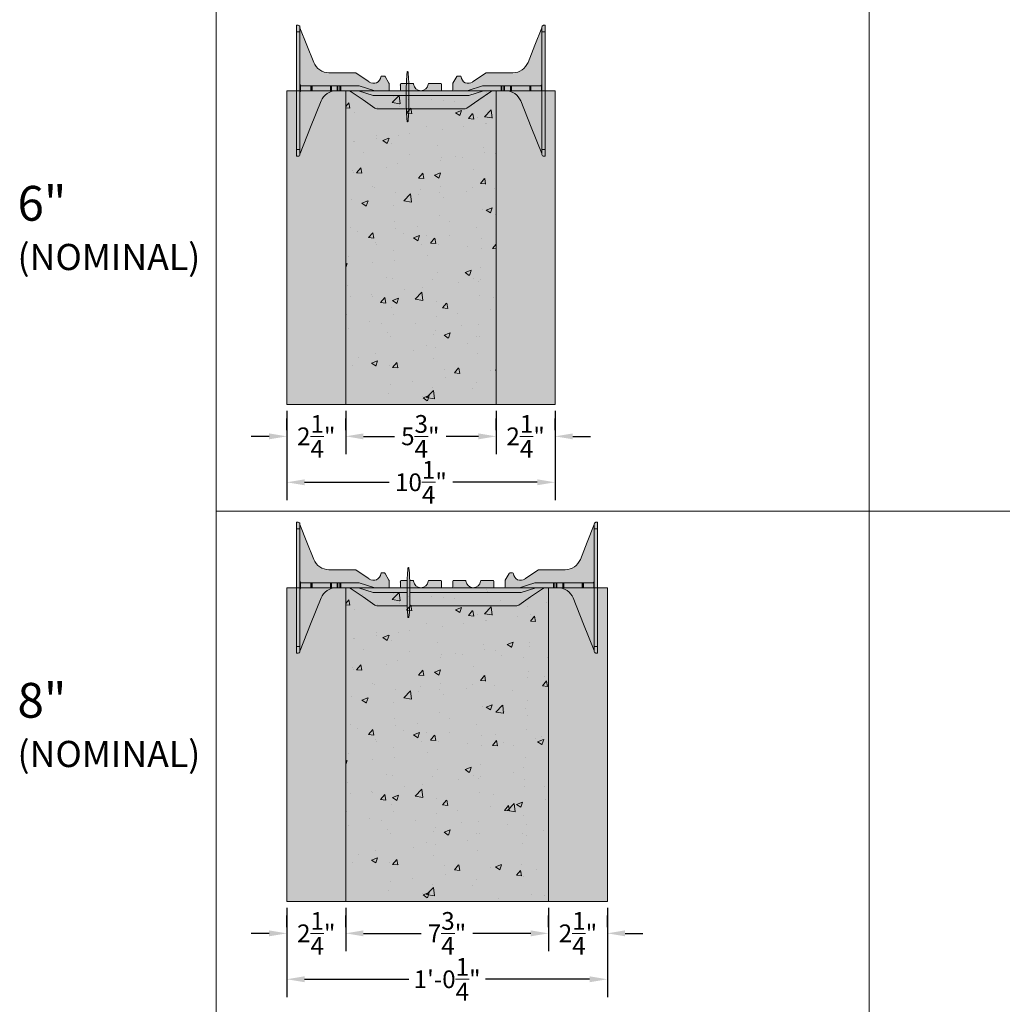
# Model space of a CAD drawing. Extents: x 4 to 95, y 5 to 125.
# Drawn here: x 4 to 41, y 62 to 100 of the extents above; entities that cross this region are included whole.
import ezdxf

# ---------------------------------------------------------------- set-up
doc = ezdxf.new("R2010")
doc.units = 0
doc.header["$MEASUREMENT"] = 0
doc.header["$PDSIZE"] = 0.2
doc.layers.get('Defpoints').update_dxf_attribs({"lineweight": 0})
doc.layers.add('PV-18D2', color=7, linetype='Continuous', lineweight=0)
doc.styles.get("Standard").update_dxf_attribs({"font": 'arial.ttf'})
doc.dimstyles.new('Details', dxfattribs={"dimscale": 4.7, "dimtxt": 0.18, "dimasz": 0.18, "dimexe": 0.18, "dimexo": 0.0625, "dimgap": 0.09, "dimtad": 0, "dimzin": 3, "dimdsep": 46, "dimlunit": 4, "dimtxsty": 'Standard', "dimcen": 0.09, "dimclrd": 1, "dimclre": 1, "dimclrt": 7, "dimadec": 0, "dimazin": 0, "dimtfac": 1, "dimtofl": 0, "dimtmove": 0, "dimatfit": 3, "dimfxl": 0, "dimtolj": 1, "dimtzin": 0, "dimarcsym": 0})

# ---------------------------------------------------------------- blocks, each defined once
blk = doc.blocks.new('2.25 PANEL')
at = {"lineweight": 0, "true_color": 0xd5f6f6}
blk.add_hatch(color=7, dxfattribs=at).paths.add_polyline_path([(2.25, 12), (0, 12), (0, 0), (2.25, 0)])
at = {"lineweight": 0}
blk.add_lwpolyline([(0, 0), (2.25, 0), (2.25, 12), (0, 12)], close=True, dxfattribs=at)
blk = doc.blocks.new('8 INCH TIE SHADED')
at = {"lineweight": 0}
for points in [[(9.77, -0.044, -0.15172), (9.912, 0), (10.37, 0, -0.185781), (10.77, -0.154, -0.109286), (10.939, -0.391), (11.75, -2.406), (11.75, -2.437, 0.414214), (11.812, -2.5), (11.875, -2.5), (11.875, 2.5), (11.812, 2.5, 0.414214), (11.75, 2.437, -0.080163), (11.746, 2.41), (11.219, 1.082, -0.307493), (10.638, 0.687), (9.634, 0.687, 0.14956), (9.617, 0.682), (9.1, 0.333, -0.574452), (8.658, 0.535, 0.385379), (8.627, 0.562), (8.518, 0.562, 0.272388), (8.491, 0.547), (8.348, 0.288, 0.127454), (8.344, 0.273), (8.344, 0.031, -0.414214), (8.312, 0), (7.937, 0, -0.414214), (7.906, 0.031), (7.906, 0.25, 0.414213), (7.875, 0.281), (7.436, 0.281, 0.38517), (7.405, 0.253, -0.904534), (6.845, 0.253, 0.38517), (6.814, 0.281), (6.375, 0.281, 0.414214), (6.344, 0.25), (6.344, 0.031, -0.414214), (6.312, 0), (5.937, 0, -0.414214), (5.906, 0.031), (5.906, 0.25, 0.414214), (5.875, 0.281), (5.436, 0.281, 0.38517), (5.405, 0.253, -0.904534), (4.845, 0.253, 0.38517), (4.814, 0.281), (4.375, 0.281, 0.414214), (4.344, 0.25), (4.344, 0.031, -0.414214), (4.312, 0), (3.937, 0, -0.414214), (3.906, 0.031), (3.906, 0.273, 0.127463), (3.902, 0.288), (3.759, 0.547, 0.272361), (3.732, 0.562), (3.623, 0.562, 0.385378), (3.592, 0.535, -0.574452), (3.15, 0.333), (2.633, 0.682, 0.149657), (2.616, 0.687), (1.612, 0.687, -0.307492), (1.031, 1.082), (0.504, 2.41, -0.09392), (0.5, 2.433, 0.3925), (0.437, 2.5), (0.375, 2.5), (0.375, -2.5), (0.437, -2.5, 0.414214), (0.5, -2.437), (0.5, -2.406), (0.505, -2.395), (1.311, -0.391, -0.301181), (1.88, 0), (2.319, 0, -0.15172), (2.461, -0.044), (3.365, -0.666, 0.151721), (3.436, -0.687), (8.795, -0.687, 0.151719), (8.866, -0.666)], [(4.7, 0.013, 0.024463), (4.667, 0.753, 0.911228), (4.63, 0.753, 0.024463), (4.598, 0.013), (4.598, -0.387, 0.024463), (4.63, -1.128, 0.911228), (4.667, -1.128, 0.024463), (4.7, -0.387)]]:
    blk.add_hatch(color=2, dxfattribs=at).paths.add_polyline_path(points)
blk.add_lwpolyline([(4.7, 0.013, 0.024463), (4.667, 0.753, 0.911228), (4.63, 0.753, 0.024463), (4.598, 0.013), (4.598, -0.387, 0.024463), (4.63, -1.128, 0.911228), (4.667, -1.128, 0.024463), (4.7, -0.387)], format="xyb", close=True, dxfattribs=at)
at = {"layer": 'PV-18D2', "color": 0, "extrusion": (0, 1, 0)}
for p, q in [((0.375, 2.5), (0.375, 2.25)), ((0.375, 2.5), (0.437, 2.5)), ((0.5, 2.437), (0.5, 2.25)), ((0.504, 2.41), (0.768, 1.746)), ((11.746, 2.41), (11.482, 1.746)), ((11.75, 2.437), (11.75, 2.25)), ((11.812, 2.5), (11.875, 2.5)), ((11.875, 2.5), (11.875, 2.25)), ((0.375, 2.25), (0.375, -2.25)), ((0.375, 2.25), (0.5, 2.25)), ((0.5, 2.25), (0.5, -2.25)), ((11.75, 2.25), (11.75, -2.25)), ((11.75, 2.25), (11.875, 2.25)), ((11.875, 2.25), (11.875, -2.25)), ((0.768, 1.746), (1.031, 1.082)), ((11.482, 1.746), (11.219, 1.082)), ((1.612, 0.687), (2.616, 0.687)), ((2.616, 0.687), (2.625, 0.686)), ((2.625, 0.686), (2.633, 0.682)), ((2.633, 0.682), (2.633, 0.682)), ((2.633, 0.682), (3.15, 0.333)), ((3.592, 0.535), (3.602, 0.554)), ((3.602, 0.554), (3.623, 0.562)), ((3.623, 0.562), (3.732, 0.562)), ((3.732, 0.562), (3.747, 0.558)), ((3.747, 0.558), (3.759, 0.547)), ((3.759, 0.547), (3.902, 0.288)), ((8.491, 0.547), (8.348, 0.288)), ((8.503, 0.558), (8.491, 0.547)), ((8.518, 0.562), (8.503, 0.558)), ((8.627, 0.562), (8.518, 0.562)), ((8.648, 0.554), (8.627, 0.562)), ((8.658, 0.535), (8.648, 0.554)), ((9.617, 0.682), (9.1, 0.333)), ((9.625, 0.686), (9.617, 0.682)), ((9.617, 0.682), (9.617, 0.682)), ((9.634, 0.687), (9.625, 0.686)), ((10.638, 0.687), (9.634, 0.687)), ((0.518, 0.187), (0.518, 0.206)), ((0.518, 0), (0.518, 0.187)), ((0.518, -0.018), (0.518, 0)), ((0.919, 0.187), (0.562, 0.187)), ((0.562, 0), (0.919, 0)), ((0.919, 0), (0.919, 0.187)), ((0.939, 0.187), (0.919, 0.187)), ((0.919, 0), (0.939, 0)), ((0.939, 0), (0.939, 0.187)), ((0.963, 0.187), (0.939, 0.187)), ((0.939, 0), (0.963, 0)), ((0.963, 0), (0.963, 0.187)), ((1.668, 0.187), (0.963, 0.187)), ((0.963, 0), (1.668, 0)), ((1.706, 0.187), (1.668, 0.187)), ((1.668, 0.187), (1.668, 0)), ((1.928, 0.187), (1.706, 0.187)), ((1.706, 0), (1.706, 0.187)), ((1.928, 0), (1.928, 0.187)), ((1.95, 0.187), (1.928, 0.187)), ((1.95, 0), (1.95, 0.187)), ((2.031, 0.187), (1.95, 0.187)), ((2.031, 0), (2.031, 0.187)), ((2.063, 0.187), (2.031, 0.187)), ((2.731, 0.187), (2.063, 0.187)), ((2.063, 0), (2.063, 0.187)), ((2.063, 0), (2.699, 0)), ((2.393, -0.011), (2.319, 0)), ((2.699, 0), (2.737, -0.006)), ((2.768, 0.182), (2.731, 0.187)), ((3.325, 0.006), (2.768, 0.182)), ((3.363, 0), (3.325, 0.006)), ((4.598, 0), (3.363, 0)), ((3.902, 0.288), (3.905, 0.281)), ((3.905, 0.281), (3.906, 0.273)), ((3.906, 0.273), (3.906, 0.031)), ((4.344, 0.031), (4.344, 0.25)), ((4.375, 0.281), (4.601, 0.281)), ((4.697, 0.281), (4.814, 0.281)), ((8.887, 0), (4.7, 0)), ((5.436, 0.281), (5.875, 0.281)), ((5.906, 0.25), (5.906, 0.031)), ((6.344, 0.031), (6.344, 0.25)), ((6.375, 0.281), (6.814, 0.281)), ((7.436, 0.281), (7.875, 0.281)), ((7.906, 0.25), (7.906, 0.031)), ((8.345, 0.281), (8.344, 0.273)), ((8.344, 0.273), (8.344, 0.031)), ((8.348, 0.288), (8.345, 0.281)), ((8.925, 0.006), (8.887, 0)), ((9.203, 0.094), (8.925, 0.006)), ((9.482, 0.182), (9.203, 0.094)), ((9.519, 0.187), (9.482, 0.182)), ((9.513, -0.006), (9.55, 0)), ((10.187, 0.187), (9.519, 0.187)), ((9.55, 0), (10.187, 0)), ((9.912, 0), (9.838, -0.011)), ((10.187, 0.187), (10.219, 0.187)), ((10.187, 0), (10.187, 0.187)), ((10.219, 0), (10.187, 0)), ((10.219, 0.187), (10.299, 0.187)), ((10.219, 0), (10.219, 0.187)), ((10.299, 0), (10.219, 0)), ((10.299, 0.187), (10.322, 0.187)), ((10.299, 0), (10.299, 0.187)), ((10.322, 0), (10.299, 0)), ((10.322, 0.187), (10.544, 0.187)), ((10.322, 0), (10.322, 0.187)), ((10.544, 0), (10.322, 0)), ((10.544, 0), (10.544, 0.187)), ((10.544, 0.187), (10.582, 0.187)), ((10.582, 0), (10.544, 0)), ((11.287, 0.187), (10.582, 0.187)), ((10.582, 0), (10.582, 0.187)), ((10.582, 0), (11.287, 0)), ((11.287, 0.187), (11.311, 0.187)), ((11.287, 0.187), (11.287, 0)), ((11.311, 0), (11.287, 0)), ((11.311, 0.187), (11.331, 0.187)), ((11.311, 0), (11.311, 0.187)), ((11.331, 0), (11.311, 0)), ((11.331, 0.187), (11.687, 0.187)), ((11.331, 0), (11.331, 0.187)), ((11.687, 0), (11.331, 0)), ((11.732, 0.206), (11.732, 0.187)), ((11.732, 0), (11.732, 0.187)), ((11.732, 0), (11.732, -0.018)), ((1.668, 0), (1.706, 0)), ((1.706, 0), (1.928, 0)), ((1.928, 0), (1.95, 0)), ((1.95, 0), (2.031, 0)), ((2.031, 0), (2.063, 0)), ((2.461, -0.044), (2.393, -0.011)), ((2.913, -0.355), (2.461, -0.044)), ((2.737, -0.006), (3.294, -0.182)), ((3.365, -0.666), (2.913, -0.355)), ((3.294, -0.182), (3.332, -0.187)), ((3.332, -0.187), (4.598, -0.187)), ((4.7, -0.187), (8.918, -0.187)), ((9.318, -0.355), (8.866, -0.666)), ((8.918, -0.187), (8.956, -0.182)), ((8.956, -0.182), (9.513, -0.006)), ((9.77, -0.044), (9.318, -0.355)), ((9.838, -0.011), (9.77, -0.044)), ((0.908, -1.393), (1.311, -0.391)), ((3.398, -0.682), (3.365, -0.666)), ((3.436, -0.687), (3.398, -0.682)), ((4.602, -0.687), (3.436, -0.687)), ((8.795, -0.687), (4.695, -0.687)), ((8.832, -0.682), (8.795, -0.687)), ((8.866, -0.666), (8.832, -0.682)), ((10.939, -0.391), (11.342, -1.393)), ((0.505, -2.395), (0.908, -1.393)), ((11.342, -1.393), (11.745, -2.395)), ((0.375, -2.25), (0.375, -2.5)), ((0.375, -2.25), (0.5, -2.25)), ((0.5, -2.25), (0.5, -2.437)), ((11.75, -2.25), (11.875, -2.25)), ((11.75, -2.25), (11.75, -2.437)), ((11.875, -2.25), (11.875, -2.5)), ((0.375, -2.5), (0.437, -2.5)), ((0.5, -2.406), (0.505, -2.395)), ((11.745, -2.395), (11.75, -2.406)), ((11.812, -2.5), (11.875, -2.5))]:
    blk.add_line(p, q, dxfattribs=at)
at = {"layer": 'PV-18D2', "color": 0}
for centre, radius, start, end in [((0.563, 2.433), 0.063, 180, 201.6304), ((11.687, 2.433), 0.063, 338.3696, 0), ((1.612, 1.312), 0.625, 201.6309, 270), ((10.638, 1.312), 0.625, 270, 338.3691), ((3.312, 0.562), 0.281, 234.8011, 354.3023), ((8.937, 0.562), 0.281, 185.6977, 305.1989), ((0.562, 0.25), 0.0625, 180, 225), ((0.562, 0.25), 0.0625, 225, 270), ((0.562, -0.062), 0.0625, 90, 135), ((1.891, -0.625), 0.625, 91.0252, 158.0705), ((3.828, 0.219), 0.0841, 338.1986, 21.8014), ((3.937, 0.031), 0.0312, 180, 270), ((4.312, 0.031), 0.0312, 270, 360), ((4.422, 0.219), 0.0841, 158.1986, 201.8014), ((4.375, 0.25), 0.0312, 90, 180), ((4.814, 0.25), 0.0312, 5.7392, 90), ((5.125, 0.281), 0.281, 185.7392, 270), ((5.125, 0.281), 0.281, 270, 354.2608), ((5.436, 0.25), 0.0312, 90, 174.2608), ((5.875, 0.25), 0.0312, 0, 90), ((5.828, 0.219), 0.0841, 338.1986, 21.8014), ((5.937, 0.031), 0.0312, 180, 270), ((6.312, 0.031), 0.0312, 270, 360), ((6.422, 0.219), 0.0841, 158.1986, 201.8014), ((6.375, 0.25), 0.0312, 90, 180), ((6.814, 0.25), 0.0312, 5.7392, 90), ((7.125, 0.281), 0.281, 185.7392, 270), ((7.125, 0.281), 0.281, 270, 354.2608), ((7.436, 0.25), 0.0312, 90, 174.2608), ((7.875, 0.25), 0.0312, 0, 90), ((7.828, 0.219), 0.0841, 338.1986, 21.8014), ((7.937, 0.031), 0.0312, 180, 270), ((8.312, 0.031), 0.0312, 270, 360), ((8.422, 0.219), 0.0841, 158.1986, 201.8014), ((11.687, 0.25), 0.0625, 270, 315), ((11.687, -0.062), 0.0625, 45, 90), ((11.687, 0.25), 0.0625, 315, 0), ((0.562, -0.062), 0.0625, 135, 180), ((10.359, -0.625), 0.625, 21.9295, 88.9748), ((11.687, -0.062), 0.0625, 0, 45)]:
    blk.add_arc(centre, radius, start, end, dxfattribs=at)
for points, knots in [([(0.5, 2.437), (0.5, 2.458), (0.491, 2.474), (0.467, 2.495), (0.451, 2.5), (0.437, 2.5)], [0.4017407, 0.4017407, 0.4017407, 0.4017407, 0.4952648, 0.4952648, 0.5887889, 0.5887889, 0.5887889, 0.5887889]), ([(11.812, 2.5), (11.799, 2.5), (11.783, 2.495), (11.759, 2.474), (11.75, 2.458), (11.75, 2.437)], [0, 0, 0, 0, 0.0935241, 0.0935241, 0.1870483, 0.1870483, 0.1870483, 0.1870483]), ([(0.437, -2.5), (0.451, -2.5), (0.467, -2.495), (0.491, -2.474), (0.5, -2.458), (0.5, -2.437)], [0, 0, 0, 0, 0.0935241, 0.0935241, 0.1870483, 0.1870483, 0.1870483, 0.1870483]), ([(11.75, -2.437), (11.75, -2.458), (11.759, -2.474), (11.783, -2.495), (11.799, -2.5), (11.812, -2.5)], [0.4017407, 0.4017407, 0.4017407, 0.4017407, 0.4952648, 0.4952648, 0.5887889, 0.5887889, 0.5887889, 0.5887889])]:
    blk.add_open_spline(points, degree=3, knots=knots, dxfattribs=at)
blk = doc.blocks.new('FTB 6 - Side View')
at = {"layer": 'PV-18D2', "extrusion": (0, 1, 0)}
for p, q in [((0, 5), (0, 4.75)), ((0, 5), (0.062, 5)), ((0.125, 4.937), (0.125, 4.75)), ((0.129, 4.91), (0.393, 4.246)), ((9.107, 4.246), (9.371, 4.91)), ((9.375, 4.75), (9.375, 4.937)), ((9.5, 5), (9.437, 5)), ((9.5, 4.75), (9.5, 5)), ((0, 4.75), (0, 0.25)), ((0, 4.75), (0.125, 4.75)), ((0.125, 4.75), (0.125, 0.25)), ((9.375, 0.25), (9.375, 4.75)), ((9.5, 4.75), (9.375, 4.75)), ((9.5, 0.25), (9.5, 4.75)), ((0.393, 4.246), (0.656, 3.582)), ((8.844, 3.582), (9.107, 4.246)), ((1.237, 3.187), (2.241, 3.187)), ((2.241, 3.187), (2.25, 3.186)), ((2.25, 3.186), (2.258, 3.182)), ((2.258, 3.182), (2.258, 3.182)), ((2.258, 3.182), (2.775, 2.833)), ((3.217, 3.035), (3.227, 3.054)), ((3.227, 3.054), (3.248, 3.062)), ((3.248, 3.062), (3.357, 3.062)), ((3.357, 3.062), (3.372, 3.058)), ((3.372, 3.058), (3.384, 3.047)), ((3.384, 3.047), (3.527, 2.788)), ((5.973, 2.788), (6.116, 3.047)), ((6.116, 3.047), (6.128, 3.058)), ((6.128, 3.058), (6.143, 3.062)), ((6.143, 3.062), (6.252, 3.062)), ((6.252, 3.062), (6.273, 3.054)), ((6.273, 3.054), (6.283, 3.035)), ((6.725, 2.833), (7.242, 3.182)), ((7.242, 3.182), (7.25, 3.186)), ((7.242, 3.182), (7.242, 3.182)), ((7.25, 3.186), (7.259, 3.187)), ((7.259, 3.187), (8.263, 3.187)), ((0.143, 2.482), (0.143, 2.706)), ((0.544, 2.687), (0.187, 2.687)), ((0.544, 2.5), (0.544, 2.687)), ((0.564, 2.687), (0.544, 2.687)), ((0.564, 2.5), (0.564, 2.687)), ((0.588, 2.687), (0.564, 2.687)), ((1.293, 2.687), (0.588, 2.687)), ((0.588, 2.5), (0.588, 2.687)), ((1.331, 2.687), (1.293, 2.687)), ((1.293, 2.687), (1.293, 2.5)), ((1.553, 2.687), (1.331, 2.687)), ((1.331, 2.5), (1.331, 2.687)), ((1.553, 2.5), (1.553, 2.687)), ((1.575, 2.687), (1.553, 2.687)), ((1.575, 2.5), (1.575, 2.687)), ((1.656, 2.687), (1.575, 2.687)), ((1.656, 2.5), (1.656, 2.687)), ((1.688, 2.687), (1.656, 2.687)), ((2.356, 2.687), (1.688, 2.687)), ((1.688, 2.5), (1.688, 2.687)), ((2.393, 2.682), (2.356, 2.687)), ((2.95, 2.506), (2.393, 2.682)), ((3.527, 2.788), (3.53, 2.781)), ((3.53, 2.781), (3.531, 2.773)), ((3.531, 2.773), (3.531, 2.531)), ((3.969, 2.531), (3.969, 2.75)), ((4, 2.781), (4.439, 2.781)), ((5.061, 2.781), (5.5, 2.781)), ((5.531, 2.75), (5.531, 2.531)), ((5.969, 2.773), (5.97, 2.781)), ((5.969, 2.531), (5.969, 2.773)), ((5.97, 2.781), (5.973, 2.788)), ((7.107, 2.682), (6.55, 2.506)), ((7.144, 2.687), (7.107, 2.682)), ((7.812, 2.687), (7.144, 2.687)), ((7.812, 2.687), (7.844, 2.687)), ((7.812, 2.5), (7.812, 2.687)), ((7.844, 2.687), (7.924, 2.687)), ((7.844, 2.5), (7.844, 2.687)), ((7.924, 2.687), (7.947, 2.687)), ((7.924, 2.5), (7.924, 2.687)), ((7.947, 2.687), (8.169, 2.687)), ((7.947, 2.5), (7.947, 2.687)), ((8.169, 2.687), (8.209, 2.687)), ((8.169, 2.5), (8.169, 2.687)), ((8.912, 2.687), (8.209, 2.687)), ((8.209, 2.5), (8.209, 2.687)), ((8.912, 2.687), (8.936, 2.687)), ((8.912, 2.687), (8.912, 2.5)), ((8.936, 2.5), (8.936, 2.687)), ((8.936, 2.687), (8.956, 2.687)), ((8.956, 2.5), (8.956, 2.687)), ((8.956, 2.687), (9.312, 2.687)), ((9.357, 2.482), (9.357, 2.706)), ((0.187, 2.5), (0.544, 2.5)), ((0.544, 2.5), (0.564, 2.5)), ((0.564, 2.5), (0.588, 2.5)), ((0.588, 2.5), (1.293, 2.5)), ((1.293, 2.5), (1.331, 2.5)), ((1.331, 2.5), (1.553, 2.5)), ((1.553, 2.5), (1.575, 2.5)), ((1.575, 2.5), (1.656, 2.5)), ((1.656, 2.5), (1.688, 2.5)), ((1.688, 2.5), (2.324, 2.5)), ((2.018, 2.489), (1.944, 2.5)), ((2.086, 2.456), (2.018, 2.489)), ((2.538, 2.145), (2.086, 2.456)), ((2.324, 2.5), (2.362, 2.494)), ((2.362, 2.494), (2.919, 2.318)), ((2.919, 2.318), (2.957, 2.312)), ((2.988, 2.5), (2.95, 2.506)), ((2.957, 2.312), (6.543, 2.312)), ((6.512, 2.5), (2.988, 2.5)), ((6.55, 2.506), (6.512, 2.5)), ((6.543, 2.312), (6.581, 2.318)), ((6.581, 2.318), (7.138, 2.494)), ((6.962, 2.145), (7.414, 2.456)), ((7.138, 2.494), (7.176, 2.5)), ((7.176, 2.5), (7.812, 2.5)), ((7.414, 2.456), (7.482, 2.489)), ((7.482, 2.489), (7.556, 2.5)), ((7.844, 2.5), (7.812, 2.5)), ((7.924, 2.5), (7.844, 2.5)), ((7.947, 2.5), (7.924, 2.5)), ((8.169, 2.5), (7.947, 2.5)), ((8.209, 2.5), (8.169, 2.5)), ((8.209, 2.5), (8.912, 2.5)), ((8.936, 2.5), (8.912, 2.5)), ((8.956, 2.5), (8.936, 2.5)), ((9.312, 2.5), (8.956, 2.5)), ((0.533, 1.107), (0.936, 2.109)), ((2.99, 1.834), (2.538, 2.145)), ((6.51, 1.834), (6.962, 2.145)), ((8.967, 1.107), (8.564, 2.109)), ((3.023, 1.818), (2.99, 1.834)), ((3.061, 1.812), (3.023, 1.818)), ((6.439, 1.812), (3.061, 1.812)), ((6.439, 1.812), (6.477, 1.818)), ((6.477, 1.818), (6.51, 1.834)), ((0.13, 0.105), (0.533, 1.107)), ((9.37, 0.105), (8.967, 1.107)), ((0, 0.25), (0, 0)), ((0, 0.25), (0.125, 0.25)), ((0, 0), (0.062, 0)), ((0.125, 0.25), (0.125, 0.062)), ((0.125, 0.094), (0.13, 0.105)), ((9.375, 0.094), (9.37, 0.105)), ((9.5, 0.25), (9.375, 0.25)), ((9.375, 0.062), (9.375, 0.25)), ((9.5, 0), (9.437, 0)), ((9.5, 0), (9.5, 0.25))]:
    blk.add_line(p, q, dxfattribs=at)
at = {"layer": 'PV-18D2'}
for centre, radius, start, end in [((0.188, 4.933), 0.063, 180, 201.6304), ((9.312, 4.933), 0.063, 338.3696, 0), ((1.237, 3.812), 0.625, 201.6309, 270), ((8.263, 3.812), 0.625, 270, 338.3691), ((2.937, 3.062), 0.281, 234.8011, 354.3023), ((6.562, 3.062), 0.281, 185.6977, 305.1989), ((0.187, 2.75), 0.0625, 180, 225), ((0.187, 2.75), 0.0625, 225, 270), ((3.453, 2.719), 0.0841, 338.1986, 21.8014), ((4.047, 2.719), 0.0841, 158.1986, 201.8014), ((4, 2.75), 0.0312, 90, 180), ((4.439, 2.75), 0.0312, 5.7392, 90), ((4.75, 2.781), 0.281, 185.7392, 270), ((4.75, 2.781), 0.281, 270, 354.2608), ((5.061, 2.75), 0.0312, 90, 174.2608), ((5.5, 2.75), 0.0312, 0, 90), ((5.453, 2.719), 0.0841, 338.1986, 21.8014), ((6.047, 2.719), 0.0841, 158.1986, 201.8014), ((9.312, 2.75), 0.0625, 270, 315), ((9.312, 2.75), 0.0625, 315, 360), ((0.187, 2.437), 0.0625, 135, 180), ((0.187, 2.437), 0.0625, 90, 135), ((1.516, 1.875), 0.625, 91.0252, 158.0705), ((3.562, 2.531), 0.0312, 180, 270), ((3.937, 2.531), 0.0312, 270, 360), ((5.562, 2.531), 0.0312, 180, 270), ((5.937, 2.531), 0.0312, 270, 360), ((7.984, 1.875), 0.625, 21.9295, 88.9748), ((9.312, 2.437), 0.0625, 45, 90), ((9.312, 2.437), 0.0625, 0, 45)]:
    blk.add_arc(centre, radius, start, end, dxfattribs=at)
for points, knots in [([(0.125, 4.937), (0.125, 4.958), (0.116, 4.974), (0.092, 4.995), (0.076, 5), (0.062, 5)], [0.4017407, 0.4017407, 0.4017407, 0.4017407, 0.4952648, 0.4952648, 0.5887889, 0.5887889, 0.5887889, 0.5887889]), ([(9.437, 5), (9.424, 5), (9.408, 4.995), (9.384, 4.974), (9.375, 4.958), (9.375, 4.937)], [0, 0, 0, 0, 0.0935241, 0.0935241, 0.1870483, 0.1870483, 0.1870483, 0.1870483]), ([(0.062, 0), (0.076, 0), (0.092, 0.005), (0.116, 0.026), (0.125, 0.042), (0.125, 0.062)], [0, 0, 0, 0, 0.0935241, 0.0935241, 0.1870483, 0.1870483, 0.1870483, 0.1870483]), ([(9.375, 0.062), (9.375, 0.042), (9.384, 0.026), (9.408, 0.005), (9.424, 0), (9.437, 0)], [0.4017407, 0.4017407, 0.4017407, 0.4017407, 0.4952648, 0.4952648, 0.5887889, 0.5887889, 0.5887889, 0.5887889])]:
    blk.add_open_spline(points, degree=3, knots=knots, dxfattribs=at)
blk = doc.blocks.new('6F')
at = {"lineweight": 0}
blk.add_blockref('FTB 6 - Side View', (0, -2.499995), dxfattribs=at)
blk = doc.blocks.new('1231231')
at = {"lineweight": 0}
blk.add_hatch(color=140, dxfattribs=at).paths.add_polyline_path([(-0.053, 0.297, 0.024463), (-0.085, 1.037, 0.911228), (-0.122, 1.037, 0.024463), (-0.155, 0.297), (-0.155, -0.103, 0.024463), (-0.122, -0.844, 0.911228), (-0.085, -0.844, 0.024463), (-0.053, -0.103)])
blk.add_lwpolyline([(-0.053, 0.297, 0.024463), (-0.085, 1.037, 0.911228), (-0.122, 1.037, 0.024463), (-0.155, 0.297), (-0.155, -0.103, 0.024463), (-0.122, -0.844, 0.911228), (-0.085, -0.844, 0.024463), (-0.053, -0.103)], format="xyb", close=True, dxfattribs=at)
blk = doc.blocks.new('6 tie')
at = {"lineweight": 0}
blk.add_hatch(color=140, dxfattribs=at).paths.add_polyline_path([(8.564, -0.391, 0.109286), (8.395, -0.154, 0.185781), (7.995, 0), (7.537, 0, 0.15172), (7.395, -0.044), (6.491, -0.666, -0.151719), (6.42, -0.687), (3.061, -0.687, -0.151721), (2.99, -0.666), (2.086, -0.044, 0.15172), (1.944, 0), (1.505, 0, 0.301181), (0.936, -0.391), (0.13, -2.395), (0.125, -2.406), (0.125, -2.437, -0.414214), (0.062, -2.5), (0, -2.5), (0, 2.5), (0.062, 2.5, -0.3925), (0.125, 2.433, 0.09392), (0.129, 2.41), (0.656, 1.082, 0.307492), (1.237, 0.687), (2.241, 0.687, -0.149657), (2.258, 0.682), (2.775, 0.333, 0.574452), (3.217, 0.535, -0.385378), (3.248, 0.562), (3.357, 0.562, -0.272361), (3.384, 0.547), (3.527, 0.288, -0.127463), (3.531, 0.273), (3.531, 0.031, 0.414214), (3.562, 0), (3.937, 0, 0.414214), (3.969, 0.031), (3.969, 0.25, -0.414214), (4, 0.281), (4.439, 0.281, -0.38517), (4.47, 0.253, 0.904534), (5.03, 0.253, -0.38517), (5.061, 0.281), (5.5, 0.281, -0.414214), (5.531, 0.25), (5.531, 0.031, 0.414214), (5.562, 0), (5.937, 0, 0.414214), (5.969, 0.031), (5.969, 0.273, -0.127454), (5.973, 0.288), (6.116, 0.547, -0.272388), (6.143, 0.562), (6.252, 0.562, -0.385379), (6.283, 0.535, 0.574452), (6.725, 0.333), (7.242, 0.682, -0.14956), (7.259, 0.687), (8.263, 0.687, 0.307493), (8.844, 1.082), (9.371, 2.41, 0.080163), (9.375, 2.437, -0.414214), (9.437, 2.5), (9.5, 2.5), (9.5, -2.5), (9.437, -2.5, -0.414214), (9.375, -2.437), (9.375, -2.406)])
for name, p in [('6F', (0, 0)), ('1231231', (4.344, -0.325))]:
    blk.add_blockref(name, p, dxfattribs=at)
blk = doc.blocks.new('*D75')
at = {"color": 1, "lineweight": -2}
for p, q in [((16.011, 84.721), (16.011, 83.064)), ((21.761, 84.721), (21.761, 83.064)), ((16.69, 83.743), (17.875, 83.743)), ((21.082, 83.743), (19.849, 83.743))]:
    blk.add_line(p, q, dxfattribs=at)
at = {"color": 1, "lineweight": 0}
for points in [[(16.69, 83.856), (16.69, 83.629), (16.011, 83.743)], [(21.082, 83.856), (21.082, 83.629), (21.761, 83.743)]]:
    blk.add_solid(points, dxfattribs=at)
at = {"layer": 'Defpoints', "color": 0, "lineweight": 0}
for p in [(16.011, 84.957), (21.761, 84.957), (21.761, 83.743)]:
    blk.add_point(p, dxfattribs=at)
at = {"color": 7, "lineweight": 0, "insert": (18.862, 83.743), "char_height": 0.6786, "attachment_point": 5}
blk.add_mtext('\\A1;5{\\H1.000000x;\\S3/4;}"', dxfattribs=at)
blk = doc.blocks.new('*D76')
at = {"color": 1, "lineweight": -2}
for p, q in [((13.761, 84.721), (13.761, 81.308)), ((24.011, 84.721), (24.011, 81.308)), ((14.44, 81.987), (17.668, 81.987)), ((23.332, 81.987), (20.104, 81.987))]:
    blk.add_line(p, q, dxfattribs=at)
at = {"color": 1, "lineweight": 0}
for points in [[(14.44, 82.1), (14.44, 81.874), (13.761, 81.987)], [(23.332, 82.1), (23.332, 81.874), (24.011, 81.987)]]:
    blk.add_solid(points, dxfattribs=at)
at = {"layer": 'Defpoints', "color": 0, "lineweight": 0}
for p in [(13.761, 84.957), (24.011, 84.957), (24.011, 81.987)]:
    blk.add_point(p, dxfattribs=at)
at = {"color": 7, "lineweight": 0, "insert": (18.886, 81.987), "char_height": 0.6786, "attachment_point": 5}
blk.add_mtext('\\A1;10{\\H1.000000x;\\S1/4;}"', dxfattribs=at)
blk = doc.blocks.new('*D77')
at = {"color": 1, "lineweight": -2}
for p, q in [((16.011, 65.721), (16.011, 64.064)), ((23.761, 65.721), (23.761, 64.064)), ((16.69, 64.743), (18.898, 64.743)), ((23.082, 64.743), (20.866, 64.743))]:
    blk.add_line(p, q, dxfattribs=at)
at = {"color": 1, "lineweight": 0}
for points in [[(16.69, 64.856), (16.69, 64.629), (16.011, 64.743)], [(23.082, 64.856), (23.082, 64.629), (23.761, 64.743)]]:
    blk.add_solid(points, dxfattribs=at)
at = {"layer": 'Defpoints', "color": 0, "lineweight": 0}
for p in [(16.011, 65.957), (23.761, 65.957), (23.761, 64.743)]:
    blk.add_point(p, dxfattribs=at)
at = {"color": 7, "lineweight": 0, "insert": (19.882, 64.743), "char_height": 0.6786, "attachment_point": 5}
blk.add_mtext('\\A1;7{\\H1.000000x;\\S3/4;}"', dxfattribs=at)
blk = doc.blocks.new('*D78')
at = {"color": 1, "lineweight": -2}
for p, q in [((13.761, 65.721), (13.761, 62.308)), ((26.011, 65.721), (26.011, 62.308)), ((14.44, 62.987), (18.419, 62.987)), ((25.332, 62.987), (21.353, 62.987))]:
    blk.add_line(p, q, dxfattribs=at)
at = {"color": 1, "lineweight": 0}
for points in [[(14.44, 63.1), (14.44, 62.874), (13.761, 62.987)], [(25.332, 63.1), (25.332, 62.874), (26.011, 62.987)]]:
    blk.add_solid(points, dxfattribs=at)
at = {"layer": 'Defpoints', "color": 0, "lineweight": 0}
for p in [(13.761, 65.957), (26.011, 65.957), (26.011, 62.987)]:
    blk.add_point(p, dxfattribs=at)
at = {"color": 7, "lineweight": 0, "insert": (19.886, 62.987), "char_height": 0.6786, "attachment_point": 5}
blk.add_mtext('\\A1;1\'-0{\\H1.000000x;\\S1/4;}"', dxfattribs=at)
blk = doc.blocks.new('*D93')
at = {"color": 1, "lineweight": -2}
for p, q in [((13.761, 83.978), (13.761, 84.421)), ((16.011, 83.978), (16.011, 84.421)), ((13.082, 83.743), (12.404, 83.743)), ((16.69, 83.743), (17.368, 83.743))]:
    blk.add_line(p, q, dxfattribs=at)
at = {"color": 1, "lineweight": 0}
for points in [[(13.082, 83.856), (13.082, 83.629), (13.761, 83.743)], [(16.69, 83.856), (16.69, 83.629), (16.011, 83.743)]]:
    blk.add_solid(points, dxfattribs=at)
at = {"layer": 'Defpoints', "color": 0, "lineweight": 0}
for p in [(13.761, 83.743), (13.761, 83.743), (16.011, 83.743)]:
    blk.add_point(p, dxfattribs=at)
at = {"color": 7, "lineweight": 0, "insert": (14.886, 83.743), "char_height": 0.6786, "attachment_point": 5}
blk.add_mtext('\\A1;2{\\H1.000000x;\\S1/4;}"', dxfattribs=at)
blk = doc.blocks.new('*D94')
at = {"color": 1, "lineweight": -2}
for p, q in [((13.761, 64.978), (13.761, 65.421)), ((16.011, 64.978), (16.011, 65.421)), ((13.082, 64.743), (12.404, 64.743)), ((16.69, 64.743), (17.368, 64.743))]:
    blk.add_line(p, q, dxfattribs=at)
at = {"color": 1, "lineweight": 0}
for points in [[(13.082, 64.856), (13.082, 64.629), (13.761, 64.743)], [(16.69, 64.856), (16.69, 64.629), (16.011, 64.743)]]:
    blk.add_solid(points, dxfattribs=at)
at = {"layer": 'Defpoints', "color": 0, "lineweight": 0}
for p in [(13.761, 64.743), (13.761, 64.743), (16.011, 64.743)]:
    blk.add_point(p, dxfattribs=at)
at = {"color": 7, "lineweight": 0, "insert": (14.886, 64.743), "char_height": 0.6786, "attachment_point": 5}
blk.add_mtext('\\A1;2{\\H1.000000x;\\S1/4;}"', dxfattribs=at)
blk = doc.blocks.new('*D97')
at = {"color": 1, "lineweight": -2}
for p, q in [((21.761, 83.978), (21.761, 84.421)), ((24.011, 83.978), (24.011, 84.421)), ((21.082, 83.743), (20.404, 83.743)), ((24.69, 83.743), (25.368, 83.743))]:
    blk.add_line(p, q, dxfattribs=at)
at = {"color": 1, "lineweight": 0}
for points in [[(21.082, 83.856), (21.082, 83.629), (21.761, 83.743)], [(24.69, 83.856), (24.69, 83.629), (24.011, 83.743)]]:
    blk.add_solid(points, dxfattribs=at)
at = {"layer": 'Defpoints', "color": 0, "lineweight": 0}
for p in [(21.761, 83.743), (24.011, 83.743), (24.011, 83.743)]:
    blk.add_point(p, dxfattribs=at)
at = {"color": 7, "lineweight": 0, "insert": (22.886, 83.743), "char_height": 0.6786, "attachment_point": 5}
blk.add_mtext('\\A1;2{\\H1.000000x;\\S1/4;}"', dxfattribs=at)
blk = doc.blocks.new('*D98')
at = {"color": 1, "lineweight": -2}
for p, q in [((23.761, 64.978), (23.761, 65.421)), ((26.011, 64.978), (26.011, 65.421)), ((23.082, 64.743), (22.404, 64.743)), ((26.69, 64.743), (27.368, 64.743))]:
    blk.add_line(p, q, dxfattribs=at)
at = {"color": 1, "lineweight": 0}
for points in [[(23.082, 64.856), (23.082, 64.629), (23.761, 64.743)], [(26.69, 64.856), (26.69, 64.629), (26.011, 64.743)]]:
    blk.add_solid(points, dxfattribs=at)
at = {"layer": 'Defpoints', "color": 0, "lineweight": 0}
for p in [(23.761, 64.743), (26.011, 64.743), (26.011, 64.743)]:
    blk.add_point(p, dxfattribs=at)
at = {"color": 7, "lineweight": 0, "insert": (24.886, 64.743), "char_height": 0.6786, "attachment_point": 5}
blk.add_mtext('\\A1;2{\\H1.000000x;\\S1/4;}"', dxfattribs=at)

msp = doc.modelspace()

# ---------------------------------------------------------------- hatches: boundary and pattern name
at = {"lineweight": 0}
for points in [[(16.011, 84.957), (21.761, 84.957), (21.761, 96.957), (16.011, 96.957)], [(16.011, 65.957), (23.761, 65.957), (23.761, 77.957), (16.011, 77.957)]]:
    msp.add_hatch(color=254, dxfattribs=at).paths.add_polyline_path(points)
h = msp.add_hatch(dxfattribs=at)
h.set_pattern_fill('AR-CONC', color=256, scale=0.33, style=0)
h.set_pattern_definition([(50, (-2597.3097, -2009.7841), (2.3669586, -0.207082), [0.2475, -2.7225]), (355, (-2597.3097, -2009.7841), (-0.4578794, 2.482234), [0.198, -2.178]), (100.4514, (-2597.1124, -2009.8014), (1.909081, 2.2751505), [0.2103426, -2.313769]), (46.1842, (-2597.3097, -2009.124), (3.5218955, -0.5462127), [0.37125, -4.08375]), (96.6356, (-2597.0162, -2009.1697), (3.084387, 3.214589), [0.315514, -3.470653]), (351.1842, (-2597.3097, -2009.124), (3.0843844, 3.2145914), [0.297, -3.267]), (21, (-2596.9797, -2009.2891), (1.9697933, -1.3286423), [0.2475, -2.7225]), (326, (-2596.9797, -2009.2891), (0.8029406, 2.3929951), [0.198, -2.178]), (71.4514, (-2596.8155, -2009.3999), (2.7727347, 1.0643506), [0.2103426, -2.313769]), (37.5, (-2597.3097, -2009.7841), (0.04012752, 1.09854972), [0, -2.1516, 0, -2.211, 0, -2.18625]), (7.5, (-2597.3097, -2009.7841), (0.86812947, 1.30155865), [0, -1.2606, 0, -2.1021, 0, -0.83325]), (327.5, (-2598.0456, -2009.7841), (1.76161404, -0.07443108), [0, -0.825, 0, -2.574, 0, -3.4155]), (317.5, (-2598.3756, -2009.7841), (1.92451436, 0.33034644), [0, -1.0725, 0, -1.7094, 0, -2.4255])])
h.paths.add_polyline_path([(16.011, 84.957), (21.761, 84.957), (21.761, 96.957), (16.011, 96.957)])
h = msp.add_hatch(dxfattribs=at)
h.set_pattern_fill('AR-CONC', color=256, scale=0.33, style=0)
h.set_pattern_definition([(50, (-2597.3097, -2028.7841), (2.3669586, -0.207082), [0.2475, -2.7225]), (355, (-2597.3097, -2028.7841), (-0.4578794, 2.482234), [0.198, -2.178]), (100.4514, (-2597.1124, -2028.8014), (1.909081, 2.2751505), [0.2103426, -2.313769]), (46.1842, (-2597.3097, -2028.124), (3.5218955, -0.5462127), [0.37125, -4.08375]), (96.6356, (-2597.0162, -2028.1697), (3.084387, 3.214589), [0.315514, -3.470653]), (351.1842, (-2597.3097, -2028.124), (3.0843844, 3.2145914), [0.297, -3.267]), (21, (-2596.9797, -2028.2891), (1.9697933, -1.3286423), [0.2475, -2.7225]), (326, (-2596.9797, -2028.2891), (0.8029406, 2.3929951), [0.198, -2.178]), (71.4514, (-2596.8155, -2028.3999), (2.7727347, 1.0643506), [0.2103426, -2.313769]), (37.5, (-2597.3097, -2028.7841), (0.04012752, 1.09854972), [0, -2.1516, 0, -2.211, 0, -2.18625]), (7.5, (-2597.3097, -2028.7841), (0.86812947, 1.30155865), [0, -1.2606, 0, -2.1021, 0, -0.83325]), (327.5, (-2598.0456, -2028.7841), (1.76161404, -0.07443108), [0, -0.825, 0, -2.574, 0, -3.4155]), (317.5, (-2598.3756, -2028.7841), (1.92451436, 0.33034644), [0, -1.0725, 0, -1.7094, 0, -2.4255])])
h.paths.add_polyline_path([(16.011, 65.957), (23.761, 65.957), (23.761, 77.957), (16.011, 77.957)])

# ---------------------------------------------------------------- linework, layer by layer
at = {"color": 254, "lineweight": 0}
for p, q in [((11.066, 120.848), (11.066, 4.887)), ((36.011, 120.848), (36.011, 4.887)), ((11.066, 80.887), (94.511, 80.887))]:
    msp.add_line(p, q, dxfattribs=at)
at = {"lineweight": 0}
for points in [[(16.011, 84.957), (21.761, 84.957), (21.761, 96.957), (16.011, 96.957)], [(16.011, 65.957), (23.761, 65.957), (23.761, 77.957), (16.011, 77.957)]]:
    msp.add_lwpolyline(points, close=True, dxfattribs=at)

# ---------------------------------------------------------------- block references
for name, p in [('6 tie', (14.136, 96.957)), ('2.25 PANEL', (13.761, 84.957)), ('2.25 PANEL', (21.761, 84.957)), ('8 INCH TIE SHADED', (13.761, 77.957)), ('2.25 PANEL', (13.761, 65.957)), ('2.25 PANEL', (23.761, 65.957))]:
    msp.add_blockref(name, p, dxfattribs=at)

# ---------------------------------------------------------------- texts
at = {"lineweight": 0, "char_height": 1, "width": 17.86192, "attachment_point": 1}
for s, insert in [('{\\fArial|b1|i0|c0|p34;\\H1.33x;6" \\H1.5038x;\\P}(NOMINAL)', (3.471, 93.317)), ('{\\fArial|b1|i0|c0|p34;\\H1.33x;8" \\H1.5038x;\\P}(NOMINAL)', (3.471, 74.317))]:
    msp.add_mtext(s, dxfattribs=dict(at, insert=insert))

# ---------------------------------------------------------------- dimensions: what is measured, and where the dimension line sits
at = {"lineweight": 0}
for base, p1, p2, picture, middle in [((24.011, 81.987), (13.761, 84.957), (24.011, 84.957), '*D76', (18.886, 81.987)), ((26.011, 62.987), (13.761, 65.957), (26.011, 65.957), '*D78', (19.886, 62.987))]:
    dim = msp.add_linear_dim(base=base, p1=p1, p2=p2, dimstyle='Details', override={"dimscale": 3.77}, dxfattribs=at)
    dim.commit()
    dim.dimension.update_dxf_attribs({"geometry": picture, "text_midpoint": middle})
for base, p1, p2, picture, middle in [((21.761, 83.743), (16.011, 84.957), (21.761, 84.957), '*D75', (18.862, 83.743)), ((24.011, 83.743), (21.761, 83.743), (24.011, 83.743), '*D97', (22.886, 83.743)), ((23.761, 64.743), (16.011, 65.957), (23.761, 65.957), '*D77', (19.882, 64.743)), ((26.011, 64.743), (23.761, 64.743), (26.011, 64.743), '*D98', (24.886, 64.743))]:
    dim = msp.add_linear_dim(base=base, p1=p1, p2=p2, dimstyle='Details', override={"dimscale": 3.77}, dxfattribs=at)
    dim.commit()
    dim.dimension.update_dxf_attribs({"geometry": picture, "text_midpoint": middle, "dimtype": 160})
for base, p1, p2, picture, middle in [((13.761, 83.743), (16.011, 83.743), (13.761, 83.743), '*D93', (14.886, 83.743)), ((13.761, 64.743), (16.011, 64.743), (13.761, 64.743), '*D94', (14.886, 64.743))]:
    dim = msp.add_linear_dim(base=base, p1=p1, p2=p2, angle=180, dimstyle='Details', override={"dimscale": 3.77}, dxfattribs=at)
    dim.commit()
    dim.dimension.update_dxf_attribs({"geometry": picture, "text_midpoint": middle, "dimtype": 160})

doc.saveas('drawing.dxf')
